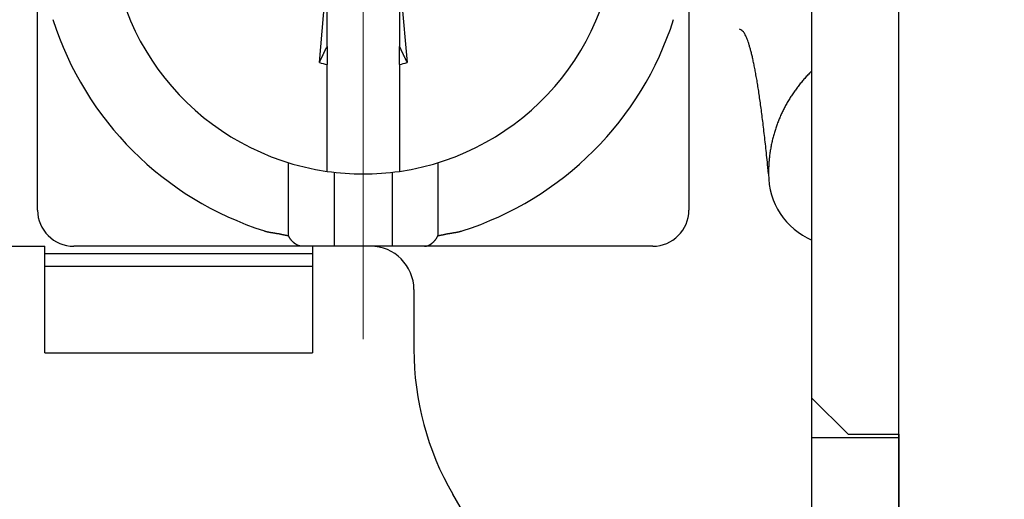
# Model space of a CAD drawing. Units: millimetres. Extents: x 11 to 1404, y 4 to 258.
# Drawn here: x 1231 to 1244, y 158 to 165 of the extents above; entities that cross this region are included whole.
import ezdxf

# ---------------------------------------------------------------- set-up
doc = ezdxf.new("R2010")
doc.units = ezdxf.units.MM
doc.header["$MEASUREMENT"] = 0
doc.linetypes.add('CENTER', pattern=[2, 1.25, -0.25, 0.25, -0.25])
doc.layers.add('CEN', color=1, linetype='CENTER', lineweight=15)
doc.layers.add('DIM', color=3, linetype='Continuous', lineweight=25)
doc.styles.add('Romans字体', font='romans.shx', dxfattribs={"width": 0.75})
doc.dimstyles.new('01', dxfattribs={"dimtxt": 3.5, "dimasz": 3, "dimexe": 1, "dimexo": 0.2, "dimgap": 1, "dimtad": 1, "dimdsep": 46, "dimtxsty": 'Romans字体', "dimcen": 0, "dimclrd": 1, "dimclre": 6, "dimclrt": 4, "dimadec": 0, "dimazin": 2, "dimtfac": 1, "dimtofl": 0, "dimtmove": 0, "dimatfit": 3, "dimfxl": 1, "dimtolj": 1, "dimtzin": 0, "dimarcsym": 0})

# ---------------------------------------------------------------- blocks, each defined once
blk = doc.blocks.new('*D4')
at = {"layer": 'Defpoints', "color": 0}
for p in [(1240.98, 183.385), (1240.98, 149.385), (1265.545, 149.385)]:
    blk.add_point(p, dxfattribs=at)
at = {"layer": 'DIM', "color": 6, "lineweight": -2}
for p, q in [((1241.18, 183.385), (1266.545, 183.385)), ((1241.18, 149.385), (1266.545, 149.385))]:
    blk.add_line(p, q, dxfattribs=at)
at = {"layer": 'DIM', "color": 1, "lineweight": -2}
blk.add_line((1265.545, 180.385), (1265.545, 152.385), dxfattribs=at)
at = {"layer": 'DIM', "color": 1}
for points in [[(1265.045, 180.385), (1266.045, 180.385), (1265.545, 183.385)], [(1265.045, 152.385), (1266.045, 152.385), (1265.545, 149.385)]]:
    blk.add_solid(points, dxfattribs=at)
at = {"layer": 'DIM', "color": 4, "insert": (1262.795, 165.443), "char_height": 3.5, "attachment_point": 5, "rotation": 90, "style": 'Romans字体'}
blk.add_mtext('\\A1;34', dxfattribs=at)
blk = doc.blocks.new('*D5')
at = {"layer": 'Defpoints', "color": 0}
for p in [(1258.98, 159.385), (1223.98, 148.44), (1258.98, 133.805)]:
    blk.add_point(p, dxfattribs=at)
at = {"layer": 'DIM', "color": 6, "lineweight": -2}
for p, q in [((1258.98, 159.185), (1258.98, 132.805)), ((1223.98, 148.24), (1223.98, 132.805))]:
    blk.add_line(p, q, dxfattribs=at)
at = {"layer": 'DIM', "color": 1, "lineweight": -2}
blk.add_line((1226.98, 133.805), (1255.98, 133.805), dxfattribs=at)
at = {"layer": 'DIM', "color": 1}
for points in [[(1226.98, 134.305), (1226.98, 133.305), (1223.98, 133.805)], [(1255.98, 134.305), (1255.98, 133.305), (1258.98, 133.805)]]:
    blk.add_solid(points, dxfattribs=at)
at = {"layer": 'DIM', "color": 4, "insert": (1239.301, 136.555), "char_height": 3.5, "attachment_point": 5, "style": 'Romans字体'}
blk.add_mtext('\\A1;35', dxfattribs=at)

msp = doc.modelspace()

# ---------------------------------------------------------------- linework, layer by layer
for p, q in [((1241.78, 159.785), (1241.78, 172.985)), ((1242.98, 159.885), (1242.98, 172.885)), ((1231.08, 162.385), (1231.08, 165.54)), ((1240.08, 165.54), (1240.08, 162.385)), ((1234.974, 164.426), (1235.05, 165.297)), ((1235.08, 164.648), (1235.08, 165.302)), ((1236.08, 165.302), (1236.08, 164.648)), ((1236.109, 165.297), (1236.185, 164.426)), ((1235.08, 164.648), (1235.08, 164.397)), ((1236.08, 164.397), (1236.08, 164.648)), ((1235.08, 163.427), (1235.08, 164.397)), ((1236.08, 164.397), (1236.08, 163.427)), ((1235.08, 162.921), (1235.08, 163.427)), ((1236.08, 163.427), (1236.08, 162.921)), ((1234.547, 162.032), (1234.547, 163.041)), ((1236.612, 163.041), (1236.612, 162.032)), ((1235.18, 162.908), (1235.18, 161.885)), ((1235.98, 162.908), (1235.98, 161.885)), ((1227.98, 161.885), (1231.18, 161.885)), ((1231.18, 161.781), (1231.18, 161.885)), ((1231.18, 161.61), (1231.18, 161.781)), ((1234.879, 161.781), (1231.18, 161.781)), ((1234.734, 161.885), (1231.58, 161.885)), ((1235.18, 161.885), (1234.734, 161.885)), ((1234.88, 161.885), (1234.88, 161.781)), ((1234.88, 161.781), (1234.88, 161.61)), ((1235.98, 161.885), (1235.18, 161.885)), ((1236.425, 161.885), (1235.98, 161.885)), ((1239.58, 161.885), (1236.425, 161.885)), ((1231.18, 160.411), (1231.18, 161.61)), ((1231.18, 161.61), (1234.879, 161.61)), ((1234.88, 161.61), (1234.88, 160.411)), ((1236.28, 161.285), (1236.28, 160.457)), ((1231.18, 160.411), (1234.879, 160.411)), ((1241.78, 159.235), (1241.78, 159.785)), ((1241.78, 159.785), (1242.28, 159.285)), ((1242.98, 159.235), (1241.78, 159.235)), ((1241.78, 152.935), (1241.78, 159.235)), ((1242.28, 159.285), (1242.98, 159.285)), ((1242.979, 159.285), (1242.98, 159.235)), ((1242.979, 159.235), (1242.979, 152.935)), ((1236.815, 158.457), (1238.127, 156.185))]:
    msp.add_line(p, q)
for points in [[(1242.98, 157.906, -0.000001), (1242.98, 157.923, -0.000001), (1242.98, 157.945, 0), (1242.98, 157.973, 0), (1242.98, 158.006, 0), (1242.98, 158.045, 0), (1242.98, 158.09, 0), (1242.98, 158.14, 0), (1242.98, 158.196, 0), (1242.98, 158.257, 0), (1242.98, 158.323, 0), (1242.98, 158.395, 0), (1242.98, 158.471, 0), (1242.98, 158.551, 0), (1242.98, 158.635, 0), (1242.98, 158.723, 0), (1242.98, 158.813, 0), (1242.98, 158.907, 0), (1242.98, 159.001, 0), (1242.98, 159.099, 0), (1242.98, 159.201, 0), (1242.98, 159.297), (1242.98, 159.385, 0), (1242.98, 159.496, 0), (1242.98, 159.665), (1242.98, 159.885)], [(1241.18, 162.885), (1241.167, 163.017, 0.000931), (1241.154, 163.146, 0.000997), (1241.141, 163.269, 0.00107), (1241.127, 163.388, 0.001145), (1241.114, 163.503, 0.001234), (1241.101, 163.613, 0.00133), (1241.088, 163.718, 0.001443), (1241.074, 163.819, 0.001564), (1241.061, 163.915, 0.001711), (1241.048, 164.007, 0.00187), (1241.034, 164.094, 0.002062), (1241.021, 164.177, 0.002274), (1241.007, 164.254, 0.002537), (1240.994, 164.327, 0.002836), (1240.98, 164.396, 0.003197), (1240.967, 164.46, 0.003594), (1240.954, 164.519, 0.004157), (1240.94, 164.574, 0.004886), (1240.926, 164.624, 0.005586), (1240.913, 164.67, 0.00612), (1240.9, 164.711, 0.00802), (1240.886, 164.748, 0.011812), (1240.872, 164.781, 0.011664), (1240.859, 164.808, 0.004901), (1240.848, 164.831, 0.021701), (1240.833, 164.851, 0.064551), (1240.81, 164.869, 0.05434), (1240.78, 164.885, 0.036524)], [(1234.974, 164.426), (1234.978, 164.434, 0.000008), (1234.981, 164.442, 0.000008), (1234.985, 164.45, 0.000008), (1234.989, 164.457, 0.000008), (1234.992, 164.465, 0.000008), (1234.996, 164.473, 0.000008), (1235, 164.481, 0.000008), (1235.003, 164.488, 0.000008), (1235.007, 164.496, 0.000008), (1235.011, 164.503, 0.000008), (1235.014, 164.511, 0.000009), (1235.018, 164.518, 0.000009), (1235.021, 164.526, 0.000009), (1235.025, 164.533, 0.000009), (1235.028, 164.541, 0.000009), (1235.032, 164.548, 0.000009), (1235.035, 164.555, 0.000009), (1235.039, 164.563, 0.000009), (1235.042, 164.57, 0.000009), (1235.046, 164.577, 0.000008), (1235.049, 164.584, 0.000009), (1235.053, 164.592, 0.000011), (1235.056, 164.599, 0.000009), (1235.059, 164.606, 0.000003), (1235.062, 164.612, 0.000012), (1235.066, 164.62, 0.000022), (1235.072, 164.632, 0.000011), (1235.08, 164.648, 0.000006)], [(1236.08, 164.648), (1236.083, 164.641, 0.000009), (1236.086, 164.634, 0.000009), (1236.089, 164.627, 0.000009), (1236.093, 164.62, 0.000009), (1236.096, 164.613, 0.000009), (1236.1, 164.606, 0.000009), (1236.103, 164.599, 0.000009), (1236.106, 164.592, 0.000009), (1236.11, 164.584, 0.000009), (1236.113, 164.577, 0.000009), (1236.117, 164.57, 0.000009), (1236.12, 164.563, 0.000009), (1236.124, 164.555, 0.000009), (1236.127, 164.548, 0.000008), (1236.131, 164.541, 0.000008), (1236.134, 164.533, 0.000008), (1236.138, 164.526, 0.000008), (1236.141, 164.518, 0.000008), (1236.145, 164.511, 0.000008), (1236.148, 164.503, 0.000008), (1236.152, 164.496, 0.000008), (1236.156, 164.488, 0.00001), (1236.159, 164.48, 0.000007), (1236.163, 164.473, 0.000002), (1236.166, 164.466, 0.00001), (1236.17, 164.457, 0.000017), (1236.177, 164.444, 0.000008), (1236.185, 164.426, 0.000004)], [(1241.78, 164.311), (1241.757, 164.289, 0.003575), (1241.735, 164.266, 0.00357), (1241.713, 164.242, 0.003579), (1241.692, 164.219, 0.003609), (1241.67, 164.195, 0.003635), (1241.65, 164.171, 0.003661), (1241.629, 164.146, 0.003688), (1241.609, 164.121, 0.003721), (1241.59, 164.096, 0.003753), (1241.57, 164.071, 0.00379), (1241.552, 164.045, 0.003827), (1241.533, 164.02, 0.00387), (1241.515, 163.993, 0.003908), (1241.498, 163.967, 0.003948), (1241.481, 163.941, 0.003972), (1241.464, 163.914, 0.003979), (1241.448, 163.887, 0.003988), (1241.432, 163.859, 0.003998), (1241.417, 163.832, 0.004007), (1241.402, 163.804, 0.004014), (1241.388, 163.776, 0.004021), (1241.374, 163.748, 0.004027), (1241.361, 163.72, 0.004032), (1241.348, 163.691, 0.004037), (1241.335, 163.663, 0.00404), (1241.323, 163.634, 0.004044), (1241.312, 163.604, 0.004045), (1241.3, 163.575, 0.004047), (1241.29, 163.545, 0.004047), (1241.28, 163.516, 0.004048), (1241.27, 163.486, 0.004046), (1241.261, 163.456, 0.004042), (1241.252, 163.425, 0.004042), (1241.244, 163.395, 0.004046), (1241.236, 163.364, 0.00403), (1241.229, 163.333, 0.004001), (1241.222, 163.302, 0.004029), (1241.216, 163.271, 0.004106), (1241.21, 163.24, 0.003979), (1241.205, 163.208, 0.003705), (1241.2, 163.177, 0.004085), (1241.196, 163.145, 0.004863), (1241.192, 163.112, 0.003669), (1241.189, 163.081, 0.001236), (1241.186, 163.052, 0.005175), (1241.184, 163.016, 0.008851), (1241.181, 162.959, 0.00428), (1241.18, 162.885, 0.002252)], [(1234.213, 162.097), (1234.22, 162.095, 0.003433), (1234.226, 162.093, 0.003522), (1234.233, 162.091, 0.003443), (1234.239, 162.09, 0.003174), (1234.246, 162.088, 0.002975), (1234.253, 162.086, 0.002794), (1234.259, 162.085, 0.002622), (1234.266, 162.083, 0.002417), (1234.272, 162.082, 0.002238), (1234.279, 162.081, 0.002039), (1234.286, 162.079, 0.001861), (1234.292, 162.078, 0.001661), (1234.299, 162.077, 0.001484), (1234.306, 162.076, 0.001285), (1234.313, 162.075, 0.001108), (1234.319, 162.074, 0.00091), (1234.326, 162.073, 0.000734), (1234.333, 162.072, 0.000536), (1234.339, 162.071, 0.000361), (1234.346, 162.07, 0.000164), (1234.353, 162.069, -0.000011), (1234.36, 162.067, -0.000209), (1234.366, 162.066, -0.000383), (1234.373, 162.065, -0.00058), (1234.38, 162.064, -0.000756), (1234.387, 162.063, -0.000956), (1234.393, 162.062, -0.001128), (1234.4, 162.061, -0.001316), (1234.407, 162.06, -0.001506), (1234.413, 162.059, -0.001746), (1234.42, 162.057, -0.001855), (1234.427, 162.056, -0.001863), (1234.433, 162.055, -0.001696), (1234.44, 162.053, -0.00131), (1234.447, 162.052, -0.001001), (1234.453, 162.05, -0.000692), (1234.46, 162.049, -0.00039), (1234.467, 162.047, -0.000016), (1234.473, 162.046, 0.00023), (1234.48, 162.044, 0.000417), (1234.486, 162.043, 0.000908), (1234.493, 162.041, 0.001739), (1234.5, 162.04, 0.001339), (1234.506, 162.039, -0.000068), (1234.512, 162.037, 0.002904), (1234.52, 162.036, 0.006369), (1234.531, 162.034, 0.003198), (1234.547, 162.032, 0.001621)], [(1236.612, 162.032), (1236.619, 162.033, 0.003204), (1236.626, 162.034, 0.003349), (1236.633, 162.035, 0.003214), (1236.639, 162.036, 0.002762), (1236.646, 162.037, 0.002427), (1236.653, 162.039, 0.002124), (1236.659, 162.04, 0.001838), (1236.666, 162.041, 0.001497), (1236.672, 162.043, 0.001198), (1236.679, 162.044, 0.000867), (1236.686, 162.046, 0.000572), (1236.692, 162.047, 0.00024), (1236.699, 162.049, -0.000056), (1236.706, 162.05, -0.000391), (1236.712, 162.052, -0.000681), (1236.719, 162.053, -0.001), (1236.726, 162.055, -0.001312), (1236.732, 162.056, -0.001696), (1236.739, 162.057, -0.001863), (1236.746, 162.059, -0.001855), (1236.752, 162.06, -0.001746), (1236.759, 162.061, -0.001506), (1236.766, 162.062, -0.001316), (1236.772, 162.063, -0.001128), (1236.779, 162.064, -0.000956), (1236.786, 162.065, -0.000756), (1236.793, 162.066, -0.00058), (1236.799, 162.067, -0.000383), (1236.806, 162.069, -0.000209), (1236.813, 162.07, -0.000011), (1236.82, 162.071, 0.000164), (1236.826, 162.072, 0.00036), (1236.833, 162.073, 0.000536), (1236.84, 162.074, 0.000738), (1236.846, 162.075, 0.000909), (1236.853, 162.076, 0.001092), (1236.86, 162.077, 0.001289), (1236.867, 162.078, 0.001541), (1236.873, 162.08, 0.001645), (1236.88, 162.081, 0.001658), (1236.887, 162.082, 0.002099), (1236.893, 162.083, 0.002896), (1236.9, 162.085, 0.002211), (1236.906, 162.086, 0.000444), (1236.912, 162.088, 0.003726), (1236.92, 162.09, 0.007232), (1236.931, 162.093, 0.003584), (1236.946, 162.097, 0.001854)], [(1234.734, 161.885), (1234.73, 161.885, -0.007495), (1234.726, 161.885, -0.007588), (1234.722, 161.885, -0.007622), (1234.717, 161.886, -0.007583), (1234.713, 161.886, -0.007548), (1234.709, 161.887, -0.007502), (1234.705, 161.888, -0.007443), (1234.701, 161.889, -0.00736), (1234.697, 161.89, -0.007269), (1234.692, 161.891, -0.007161), (1234.688, 161.892, -0.007045), (1234.684, 161.894, -0.006913), (1234.68, 161.895, -0.006776), (1234.676, 161.897, -0.006627), (1234.672, 161.899, -0.006474), (1234.668, 161.901, -0.006313), (1234.664, 161.903, -0.006149), (1234.66, 161.905, -0.005979), (1234.656, 161.907, -0.005809), (1234.653, 161.91, -0.005636), (1234.649, 161.912, -0.005464), (1234.645, 161.915, -0.00529), (1234.641, 161.918, -0.005119), (1234.637, 161.92, -0.004948), (1234.633, 161.923, -0.00478), (1234.629, 161.926, -0.004612), (1234.625, 161.929, -0.004453), (1234.622, 161.933, -0.0043), (1234.618, 161.936, -0.004136), (1234.614, 161.94, -0.003954), (1234.61, 161.943, -0.003862), (1234.606, 161.947, -0.003867), (1234.603, 161.951, -0.003954), (1234.599, 161.954, -0.004175), (1234.595, 161.958, -0.004316), (1234.591, 161.963, -0.004452), (1234.588, 161.967, -0.00465), (1234.584, 161.971, -0.004963), (1234.58, 161.976, -0.00493), (1234.577, 161.98, -0.00469), (1234.574, 161.985, -0.005452), (1234.57, 161.989, -0.006912), (1234.567, 161.995, -0.005159), (1234.564, 161.999, -0.001319), (1234.561, 162.004, -0.007962), (1234.558, 162.01, -0.014379), (1234.553, 162.019, -0.006888), (1234.547, 162.032, -0.003536)], [(1236.425, 161.885), (1236.429, 161.885, 0.007496), (1236.433, 161.885, 0.007588), (1236.437, 161.885, 0.007623), (1236.442, 161.886, 0.007583), (1236.446, 161.886, 0.007548), (1236.45, 161.887, 0.007502), (1236.454, 161.888, 0.007444), (1236.458, 161.889, 0.00736), (1236.462, 161.89, 0.007269), (1236.467, 161.891, 0.007161), (1236.471, 161.892, 0.007045), (1236.475, 161.894, 0.006913), (1236.479, 161.895, 0.006776), (1236.483, 161.897, 0.006627), (1236.487, 161.899, 0.006474), (1236.491, 161.901, 0.006312), (1236.495, 161.903, 0.006149), (1236.499, 161.905, 0.005979), (1236.503, 161.907, 0.005809), (1236.507, 161.91, 0.005635), (1236.51, 161.912, 0.005463), (1236.514, 161.915, 0.005289), (1236.518, 161.918, 0.005119), (1236.522, 161.92, 0.004948), (1236.526, 161.923, 0.00478), (1236.53, 161.926, 0.004612), (1236.534, 161.929, 0.004453), (1236.537, 161.933, 0.0043), (1236.541, 161.936, 0.004136), (1236.545, 161.94, 0.003954), (1236.549, 161.943, 0.003862), (1236.553, 161.947, 0.003867), (1236.556, 161.951, 0.003955), (1236.56, 161.954, 0.004176), (1236.564, 161.958, 0.004317), (1236.568, 161.963, 0.004452), (1236.571, 161.967, 0.004651), (1236.575, 161.971, 0.004964), (1236.579, 161.976, 0.004931), (1236.582, 161.98, 0.004691), (1236.585, 161.985, 0.005453), (1236.589, 161.989, 0.006914), (1236.592, 161.995, 0.005161), (1236.595, 161.999, 0.001319), (1236.598, 162.004, 0.007965), (1236.601, 162.01, 0.014384), (1236.606, 162.019, 0.006891), (1236.612, 162.032, 0.003537)]]:
    msp.add_lwpolyline(points, format="xyb")
for centre, radius, start, end in [((1235.58, 166.385), 3.5, 98.2132, 261.7868), ((1235.58, 166.385), 3.5, 278.2132, 81.7868), ((1235.58, 166.385), 4.5, 197.6745, 252.3255), ((1235.58, 166.385), 4.5, 287.6745, 342.3255), ((1235.58, 166.385), 2.05, 252.8172, 255.883), ((1235.58, 166.385), 2.05, 284.117, 287.1828), ((1235.58, 166.385), 3.5, 261.7868, 278.2132), ((1242.18, 162.885), 1, 180, 246.4218), ((1231.58, 162.385), 0.5, 180, 270), ((1239.58, 162.385), 0.5, 270, 0), ((1235.68, 161.285), 0.6, 0, 90), ((1240.28, 160.457), 4, 180, 210)]:
    msp.add_arc(centre, radius, start, end)
at = {"layer": 'CEN', "ltscale": 5}
msp.add_line((1235.58, 160.599), (1235.58, 172.26), dxfattribs=at)

# ---------------------------------------------------------------- dimensions: what is measured, and where the dimension line sits
at = {"layer": 'DIM'}
dim = msp.add_linear_dim(base=(1265.545, 149.385), p1=(1240.98, 183.385), p2=(1240.98, 149.385), angle=90, dimstyle='01', dxfattribs=at)
dim.commit()
dim.dimension.update_dxf_attribs({"geometry": '*D4', "text_midpoint": (1265.545, 165.443), "dimtype": 160})
dim = msp.add_linear_dim(base=(1258.98, 133.805), p1=(1223.98, 148.44), p2=(1258.98, 159.385), text='35', dimstyle='01', dxfattribs=at)
dim.commit()
dim.dimension.update_dxf_attribs({"geometry": '*D5', "text_midpoint": (1239.301, 133.805), "dimtype": 160})

doc.saveas('drawing.dxf')
